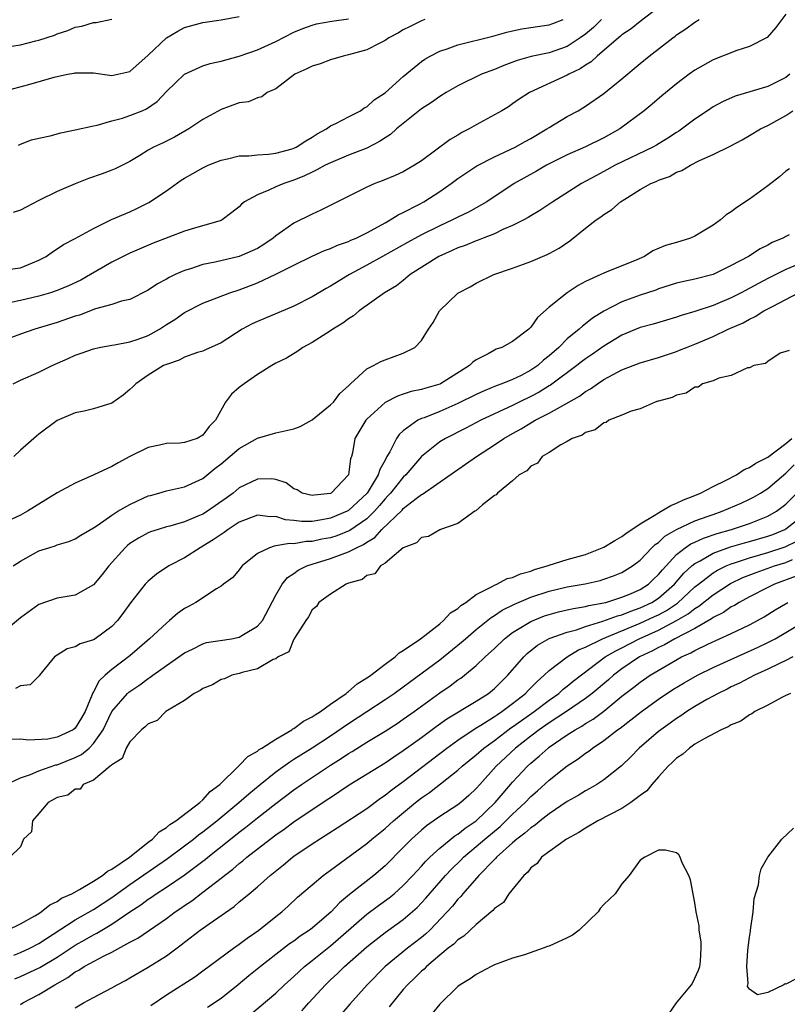
# Model space of a CAD drawing. Units: inches. Extents: x 2610000 to 2613000, y 1527000 to 1530000.
# Drawn here: x 2612267 to 2612351, y 1527911 to 1528019 of the extents above; entities that cross this region are included whole.
import ezdxf

# ---------------------------------------------------------------- set-up
doc = ezdxf.new("R2010")
doc.units = ezdxf.units.IN
doc.header["$MEASUREMENT"] = 0
doc.layers.add('LD26101527_2ft', color=52, linetype='Continuous')

msp = doc.modelspace()

# ---------------------------------------------------------------- linework, layer by layer
at = {"layer": 'LD26101527_2ft'}
for points, elevation in [([(2612337, 1528020.35), (2612335, 1528018.81), (2612334, 1528018), (2612333, 1528017.32), (2612332.83, 1528017.17), (2612332.62, 1528017), (2612330.26, 1528015), (2612329.62, 1528014.38), (2612329, 1528014), (2612328.41, 1528013.59), (2612327.18, 1528013), (2612327, 1528012.89), (2612322.84, 1528011), (2612321.73, 1528010.27), (2612321, 1528009.74), (2612320.56, 1528009.44), (2612319.83, 1528009), (2612319, 1528008.53), (2612317, 1528007.45), (2612316.23, 1528007), (2612315.41, 1528006.59), (2612315, 1528006.33), (2612314.15, 1528005.85), (2612311, 1528003.51), (2612310.23, 1528003), (2612309, 1528002.29), (2612308.11, 1528001.89), (2612306.69, 1528001.31), (2612305.87, 1528001), (2612305, 1528000.61), (2612299.94, 1527998.06), (2612299, 1527997.64), (2612297, 1527996.65), (2612295.76, 1527995.76), (2612295, 1527995.24), (2612294.73, 1527995), (2612293.71, 1527994.3), (2612293, 1527993.88), (2612292.41, 1527993.59), (2612291, 1527992.98), (2612288.36, 1527992.36), (2612287, 1527992.1), (2612285.64, 1527991.64), (2612285, 1527991.45), (2612283.97, 1527991), (2612283.32, 1527990.68), (2612283, 1527990.48), (2612282.02, 1527989.98), (2612281, 1527989.27), (2612279, 1527988.28), (2612278.09, 1527988.09), (2612277, 1527987.72), (2612275.23, 1527987.23), (2612273.45, 1527986.55), (2612273, 1527986.42), (2612271, 1527985.72), (2612268.55, 1527985), (2612267, 1527984.47), (2612265, 1527983.73)], 7594), ([(2612265, 1528015.95), (2612267, 1528016.23), (2612268.67, 1528016.67), (2612269, 1528016.73), (2612270.71, 1528017.29), (2612271, 1528017.43), (2612272.19, 1528017.81), (2612273, 1528018.16), (2612273.72, 1528018.28), (2612275, 1528018.68), (2612275.3, 1528018.7), (2612277, 1528019.04)], 7606), ([(2612265.16, 1528011.16), (2612267.89, 1528011.89), (2612270.67, 1528012.67), (2612272.14, 1528013), (2612272.87, 1528013.13), (2612273, 1528013.17), (2612274.85, 1528013.15), (2612275, 1528013.16), (2612277, 1528012.88), (2612279, 1528013.32), (2612281, 1528015.1), (2612283, 1528016.99), (2612284.25, 1528017.75), (2612285, 1528018.14), (2612287, 1528018.68), (2612287.27, 1528018.73), (2612289, 1528018.97), (2612291, 1528019.36)], 7604), ([(2612265.55, 1527991.55), (2612267, 1527991.75), (2612268.3, 1527992.3), (2612269, 1527992.57), (2612269.8, 1527993), (2612270.5, 1527993.5), (2612271, 1527993.81), (2612271.71, 1527994.29), (2612273, 1527994.98), (2612275, 1527996.07), (2612276.96, 1527997.04), (2612279, 1527997.9), (2612279.76, 1527998.24), (2612281.09, 1527998.91), (2612283, 1528000.21), (2612284.63, 1528001.37), (2612285, 1528001.6), (2612285.9, 1528002.1), (2612287, 1528002.73), (2612287.59, 1528003), (2612289, 1528003.58), (2612289.72, 1528003.72), (2612291, 1528004.03), (2612292.05, 1528004.05), (2612293, 1528004.16), (2612294.21, 1528004.21), (2612295, 1528004.32), (2612296.82, 1528004.82), (2612297, 1528004.87), (2612297.25, 1528005), (2612298.3, 1528005.7), (2612299, 1528006.1), (2612299.55, 1528006.45), (2612300.56, 1528007), (2612301, 1528007.34), (2612301.61, 1528007.61), (2612303, 1528008.32), (2612304.3, 1528009), (2612304.7, 1528009.3), (2612305, 1528009.43), (2612305.82, 1528010.18), (2612307, 1528010.97), (2612309, 1528012.76), (2612311, 1528014.41), (2612311.35, 1528014.65), (2612311.95, 1528015), (2612313, 1528015.54), (2612313.8, 1528015.8), (2612315, 1528016.25), (2612318.81, 1528017.19), (2612320.38, 1528017.62), (2612321, 1528017.77), (2612322.02, 1528017.98), (2612323, 1528018.12), (2612323.74, 1528018.26), (2612325, 1528018.43), (2612325.41, 1528018.59), (2612326.55, 1528019)], 7598), ([(2612330.74, 1528019), (2612329.86, 1528018.14), (2612329, 1528017.42), (2612328.42, 1528017), (2612327, 1528016.05), (2612325, 1528015.36), (2612323.04, 1528014.96), (2612321.49, 1528014.51), (2612320.02, 1528013.98), (2612319, 1528013.54), (2612317.57, 1528013), (2612315, 1528011.74), (2612313.7, 1528011), (2612313, 1528010.57), (2612312.09, 1528009.91), (2612311, 1528009.22), (2612309, 1528007.61), (2612308.27, 1528007), (2612307.6, 1528006.4), (2612307, 1528006.03), (2612306.4, 1528005.6), (2612305, 1528004.9), (2612303, 1528004.11), (2612301, 1528003.29), (2612300.42, 1528003), (2612299.51, 1528002.49), (2612299, 1528002.26), (2612298.17, 1528001.83), (2612297, 1528001.37), (2612295.89, 1528001), (2612295, 1528000.62), (2612294.26, 1528000.26), (2612293, 1527999.77), (2612291.59, 1527999), (2612291.26, 1527998.74), (2612291, 1527998.45), (2612290.2, 1527997.8), (2612289.11, 1527997), (2612289, 1527996.95), (2612286.09, 1527996.09), (2612285, 1527995.75), (2612281.56, 1527994.44), (2612279, 1527993.36), (2612277, 1527992.37), (2612274.68, 1527991), (2612273.6, 1527990.4), (2612272.24, 1527989.76), (2612271, 1527989.25), (2612270.27, 1527989), (2612269, 1527988.62), (2612267, 1527988.15), (2612265.94, 1527987.94)], 7596), ([(2612266.18, 1527979), (2612267, 1527979.4), (2612269, 1527980.29), (2612270.45, 1527981), (2612272.21, 1527981.79), (2612273, 1527982.16), (2612273.65, 1527982.35), (2612275, 1527982.86), (2612275.62, 1527983), (2612277, 1527983.25), (2612277.29, 1527983.29), (2612279, 1527983.61), (2612279.91, 1527983.91), (2612281, 1527984.3), (2612282.26, 1527985), (2612283, 1527985.5), (2612283.92, 1527986.08), (2612285, 1527986.85), (2612287, 1527987.87), (2612289.98, 1527989), (2612291, 1527989.33), (2612293, 1527990.1), (2612295, 1527991.03), (2612297, 1527992.05), (2612299, 1527993.03), (2612300.37, 1527993.63), (2612301, 1527993.86), (2612301.77, 1527994.23), (2612303, 1527994.64), (2612303.23, 1527994.77), (2612303.81, 1527995), (2612305, 1527995.59), (2612306.28, 1527996.28), (2612307, 1527996.7), (2612307.56, 1527997), (2612308.43, 1527997.57), (2612309, 1527997.82), (2612310.69, 1527998.69), (2612311.25, 1527999), (2612313, 1528000.14), (2612314.24, 1528001), (2612315, 1528001.56), (2612315.85, 1528002.15), (2612317.06, 1528002.94), (2612319, 1528003.94), (2612320.72, 1528004.72), (2612321.28, 1528005), (2612322.37, 1528005.63), (2612323, 1528005.96), (2612324.77, 1528007), (2612325, 1528007.16), (2612327, 1528008.36), (2612328.18, 1528009), (2612328.7, 1528009.3), (2612329, 1528009.49), (2612331, 1528010.87), (2612333, 1528012.49), (2612335, 1528014.2), (2612335.97, 1528015), (2612338.57, 1528017), (2612338.82, 1528017.18), (2612339, 1528017.33), (2612340.01, 1528017.99), (2612341, 1528018.72), (2612341.46, 1528019)], 7592), ([(2612311.38, 1528019), (2612311, 1528018.86), (2612309.74, 1528018.26), (2612309, 1528017.87), (2612308.46, 1528017.54), (2612307.43, 1528017), (2612307, 1528016.71), (2612306.42, 1528016.42), (2612305, 1528015.68), (2612303, 1528015.13), (2612302.41, 1528015), (2612301, 1528014.6), (2612299.86, 1528014.14), (2612299, 1528013.88), (2612298.42, 1528013.58), (2612297.11, 1528013), (2612295, 1528011.41), (2612294.07, 1528011), (2612293.49, 1528010.51), (2612293, 1528010.42), (2612292.02, 1528009.98), (2612291, 1528009.85), (2612289, 1528009.14), (2612287, 1528008.04), (2612285.47, 1528007), (2612283.9, 1528006.1), (2612282.57, 1528005.43), (2612281.58, 1528005), (2612281, 1528004.66), (2612280.07, 1528004.07), (2612279, 1528003.42), (2612278.17, 1528003), (2612277.38, 1528002.62), (2612277, 1528002.46), (2612275.95, 1528002.05), (2612274.46, 1528001.54), (2612273, 1528000.97), (2612271, 1528000.11), (2612269, 1527999.12), (2612267.61, 1527998.39), (2612267, 1527998.09), (2612266.2, 1527997.8)], 7600), ([(2612351, 1528019.59), (2612349.88, 1528018.12), (2612348.95, 1528017.05), (2612347, 1528016.04), (2612345.62, 1528015.62), (2612343, 1528014.59), (2612341, 1528013.45), (2612340.37, 1528013), (2612339, 1528011.96), (2612337.37, 1528010.63), (2612336.3, 1528009.7), (2612335.44, 1528009), (2612332.77, 1528007), (2612331, 1528006.02), (2612329, 1528005.02), (2612327, 1528004.15), (2612325, 1528003.16), (2612324.7, 1528003), (2612323.63, 1528002.37), (2612321.17, 1528001), (2612318.17, 1527999), (2612317, 1527998.34), (2612316.14, 1527997.86), (2612315, 1527997.32), (2612314.41, 1527997), (2612313, 1527996.35), (2612311, 1527995.35), (2612309.46, 1527994.54), (2612306.71, 1527993), (2612305, 1527992.03), (2612303.09, 1527991), (2612301, 1527989.71), (2612300.53, 1527989.47), (2612299, 1527988.56), (2612297, 1527987.54), (2612293, 1527985.85), (2612292.42, 1527985.58), (2612291.32, 1527985), (2612289, 1527983.52), (2612287.28, 1527982.72), (2612287, 1527982.6), (2612286.43, 1527982.43), (2612285, 1527981.92), (2612284.4, 1527981.6), (2612283, 1527981.14), (2612282.7, 1527981), (2612281, 1527979.95), (2612279.64, 1527979), (2612279.33, 1527978.67), (2612279, 1527978.36), (2612278.24, 1527977.76), (2612277, 1527976.88), (2612275, 1527976.24), (2612273.99, 1527975.99), (2612273, 1527975.8), (2612271.01, 1527974.99), (2612269, 1527973.46), (2612268.76, 1527973.24), (2612268.44, 1527973), (2612267, 1527971.71), (2612266.24, 1527971)], 7590), ([(2612266.78, 1528005.22), (2612267, 1528005.32), (2612268.2, 1528005.8), (2612269, 1528005.98), (2612270.25, 1528006.25), (2612271.42, 1528006.58), (2612273, 1528006.88), (2612275, 1528007.35), (2612275.41, 1528007.41), (2612277, 1528007.89), (2612278.19, 1528008.19), (2612279, 1528008.46), (2612280.34, 1528009), (2612280.8, 1528009.2), (2612281.99, 1528010.01), (2612283, 1528011.09), (2612284.99, 1528013.01), (2612287, 1528013.91), (2612287.82, 1528014.18), (2612289, 1528014.45), (2612291, 1528014.99), (2612293, 1528015.69), (2612295, 1528016.61), (2612297, 1528017.61), (2612297.98, 1528018.02), (2612299, 1528018.4), (2612299.47, 1528018.53), (2612301.16, 1528018.84), (2612303, 1528019.1)], 7602), ([(2612351.41, 1528013), (2612351, 1528012.66), (2612349, 1528011.66), (2612345.42, 1528010.58), (2612344.03, 1528009.97), (2612343, 1528009.41), (2612342.75, 1528009.25), (2612342.4, 1528009), (2612341, 1528008.08), (2612339.24, 1528006.76), (2612339, 1528006.62), (2612338.03, 1528005.97), (2612336.78, 1528005.22), (2612336.4, 1528005), (2612332.26, 1528003), (2612331, 1528002.31), (2612330.14, 1528001.86), (2612328.57, 1528001), (2612325.4, 1527999), (2612323.97, 1527998.03), (2612323, 1527997.47), (2612322.72, 1527997.28), (2612322.21, 1527997), (2612321, 1527996.38), (2612319.94, 1527995.94), (2612319, 1527995.48), (2612317.75, 1527995), (2612317.22, 1527994.78), (2612317, 1527994.71), (2612315.8, 1527994.2), (2612315, 1527993.92), (2612314.37, 1527993.63), (2612312.91, 1527993), (2612309.77, 1527991), (2612309, 1527990.36), (2612308.24, 1527989.76), (2612306.95, 1527989), (2612304.16, 1527987), (2612303.54, 1527986.46), (2612303, 1527986.14), (2612302.35, 1527985.65), (2612301.27, 1527985), (2612301, 1527984.81), (2612299, 1527983.53), (2612297.98, 1527983), (2612297.42, 1527982.58), (2612296.18, 1527981.82), (2612295, 1527981.26), (2612294.56, 1527981), (2612293, 1527980.03), (2612291.52, 1527979), (2612291, 1527978.6), (2612290.15, 1527977.85), (2612289.49, 1527977), (2612288.39, 1527975), (2612287.68, 1527974.32), (2612287, 1527973.35), (2612286.37, 1527973), (2612285, 1527972.54), (2612284.47, 1527972.47), (2612283, 1527972.43), (2612282.26, 1527972.26), (2612281, 1527972.02), (2612279, 1527971), (2612277.69, 1527970.31), (2612277, 1527969.91), (2612275.05, 1527969), (2612273, 1527968.09), (2612271, 1527967.02), (2612268.52, 1527965.48), (2612267.76, 1527965), (2612267, 1527964.57), (2612265, 1527963.67)], 7588), ([(2612266.17, 1527959), (2612267, 1527959.54), (2612269, 1527960.64), (2612270.09, 1527961), (2612270.79, 1527961.21), (2612271, 1527961.32), (2612272.31, 1527961.69), (2612273, 1527961.97), (2612273.61, 1527962.39), (2612275, 1527963.18), (2612275.51, 1527963.51), (2612277, 1527964.58), (2612277.67, 1527965), (2612279, 1527965.76), (2612279.84, 1527966.16), (2612281, 1527966.68), (2612281.25, 1527966.75), (2612282.18, 1527967), (2612283, 1527967.26), (2612285, 1527967.67), (2612287, 1527968.6), (2612288.31, 1527969.69), (2612289, 1527970.21), (2612291, 1527971.88), (2612293, 1527973.03), (2612295, 1527973.62), (2612297, 1527974.07), (2612297.69, 1527974.31), (2612299, 1527975.05), (2612301, 1527976.68), (2612301.33, 1527977), (2612302.05, 1527977.95), (2612303, 1527978.79), (2612303.1, 1527978.9), (2612303.22, 1527979), (2612305, 1527980.64), (2612305.74, 1527981), (2612306.54, 1527981.46), (2612307, 1527981.65), (2612309, 1527982.37), (2612310.27, 1527983), (2612311, 1527983.75), (2612311.78, 1527985), (2612312.26, 1527985.74), (2612312.96, 1527987), (2612315, 1527988.95), (2612315.07, 1527989), (2612316.35, 1527989.65), (2612317, 1527990.04), (2612318.94, 1527991), (2612321, 1527991.71), (2612323, 1527992.45), (2612324.27, 1527993), (2612324.8, 1527993.2), (2612325, 1527993.3), (2612326.09, 1527993.91), (2612327.29, 1527994.71), (2612329, 1527996.1), (2612330.18, 1527997), (2612330.67, 1527997.33), (2612331, 1527997.6), (2612331.87, 1527998.13), (2612332.83, 1527999), (2612333.3, 1527999.3), (2612335, 1528000.34), (2612336.16, 1528001), (2612336.76, 1528001.24), (2612337, 1528001.37), (2612338.22, 1528001.78), (2612339, 1528002.23), (2612339.58, 1528002.42), (2612340.51, 1528003), (2612341.52, 1528003.52), (2612343, 1528004.2), (2612344.88, 1528005.12), (2612346.19, 1528005.81), (2612347, 1528006.26), (2612348.21, 1528007), (2612349, 1528007.38), (2612351, 1528008.46), (2612351.76, 1528009)], 7586), ([(2612351.38, 1528002.62), (2612351, 1528002.37), (2612350.28, 1528001.72), (2612349, 1528000.76), (2612347, 1527999.29), (2612345.62, 1527998.38), (2612345, 1527997.88), (2612344.45, 1527997.55), (2612343.83, 1527997), (2612343, 1527996.43), (2612341, 1527995.22), (2612340.51, 1527995), (2612339, 1527994.54), (2612337.79, 1527994.21), (2612336.39, 1527993.61), (2612335.48, 1527993), (2612334.63, 1527992.63), (2612331.25, 1527991.25), (2612331, 1527991.16), (2612330.68, 1527991), (2612329, 1527990.23), (2612328.19, 1527989.81), (2612326.98, 1527989), (2612325, 1527987.41), (2612323.73, 1527986.27), (2612323, 1527985.22), (2612322.88, 1527985.12), (2612322.76, 1527985), (2612321, 1527983.64), (2612319.8, 1527983), (2612319.2, 1527982.8), (2612319, 1527982.7), (2612318.3, 1527982.3), (2612317, 1527981.65), (2612316.62, 1527981.38), (2612316.26, 1527981), (2612313.08, 1527979), (2612313, 1527978.96), (2612311.47, 1527978.53), (2612311, 1527978.37), (2612309.86, 1527978.14), (2612309, 1527977.85), (2612308.35, 1527977.65), (2612307, 1527976.94), (2612305, 1527975.12), (2612304.89, 1527975), (2612303.67, 1527973), (2612303.41, 1527971.41), (2612303.31, 1527971), (2612303.22, 1527970.78), (2612303, 1527969), (2612301.09, 1527967), (2612301, 1527966.95), (2612299.23, 1527966.77), (2612299, 1527966.72), (2612297.9, 1527967), (2612297.34, 1527967.34), (2612297, 1527967.47), (2612296.13, 1527968.13), (2612295, 1527968.51), (2612294.58, 1527968.58), (2612293, 1527968.52), (2612291, 1527967.58), (2612290.33, 1527967), (2612289.57, 1527966.43), (2612287.5, 1527965), (2612287, 1527964.69), (2612286.45, 1527964.45), (2612285, 1527963.85), (2612283.36, 1527963.36), (2612283, 1527963.28), (2612282.09, 1527963), (2612281.27, 1527962.73), (2612281, 1527962.62), (2612279.94, 1527962.06), (2612279, 1527961.46), (2612278.74, 1527961.26), (2612278.46, 1527961), (2612276.69, 1527959), (2612275.96, 1527958.04), (2612275, 1527956.93), (2612273, 1527955.8), (2612271, 1527955.46), (2612269, 1527954.78), (2612267, 1527953.31), (2612265, 1527951.66)], 7584), ([(2612351.35, 1527995.35), (2612351, 1527995.2), (2612350.67, 1527995), (2612349.49, 1527994.51), (2612349, 1527994.22), (2612348.16, 1527993.84), (2612346.88, 1527993), (2612345, 1527991.99), (2612343, 1527991.02), (2612341, 1527990.49), (2612339.77, 1527990.23), (2612339, 1527990.04), (2612337, 1527989.42), (2612336.7, 1527989.3), (2612335, 1527988.72), (2612333, 1527988), (2612331.01, 1527986.99), (2612329.78, 1527986.22), (2612329, 1527985.58), (2612328.65, 1527985.35), (2612328.3, 1527985), (2612327, 1527983.93), (2612326.07, 1527983), (2612325, 1527982.06), (2612324.4, 1527981.6), (2612323.75, 1527981), (2612323, 1527980.49), (2612321.93, 1527979.93), (2612321, 1527979.47), (2612319.83, 1527979), (2612319.21, 1527978.79), (2612317.79, 1527978.21), (2612317, 1527977.84), (2612315, 1527976.83), (2612313, 1527975.96), (2612311.28, 1527975.28), (2612311, 1527975.18), (2612310.61, 1527975), (2612309, 1527973.84), (2612308.55, 1527973.45), (2612308.24, 1527973), (2612307.53, 1527971.53), (2612307.21, 1527971), (2612307.12, 1527970.88), (2612307, 1527970.62), (2612306.41, 1527969.59), (2612306.26, 1527969), (2612305.02, 1527967), (2612303, 1527965.09), (2612302.83, 1527965), (2612301, 1527964.23), (2612300.05, 1527964.05), (2612299, 1527963.89), (2612297.88, 1527963.88), (2612297, 1527963.99), (2612296.08, 1527964.08), (2612295, 1527964.42), (2612294.39, 1527964.39), (2612293, 1527964.56), (2612291, 1527963.79), (2612289.77, 1527963), (2612289.34, 1527962.66), (2612289, 1527962.46), (2612288.15, 1527961.85), (2612287, 1527961.16), (2612286.69, 1527961), (2612285, 1527959.9), (2612283.27, 1527959), (2612281.9, 1527958.1), (2612281, 1527957.34), (2612280.68, 1527957), (2612279.06, 1527954.94), (2612278.23, 1527953.77), (2612277.64, 1527953), (2612277, 1527952.33), (2612275.18, 1527951), (2612275, 1527950.89), (2612273.55, 1527950.45), (2612273, 1527950.11), (2612272.12, 1527949.88), (2612271, 1527949.21), (2612270.71, 1527949), (2612269.42, 1527947.42), (2612269.09, 1527947), (2612269.06, 1527946.94), (2612269, 1527946.9), (2612268.05, 1527945.95), (2612267, 1527945.84), (2612266.45, 1527945.55)], 7582), ([(2612353, 1527992.39), (2612351, 1527991.54), (2612349, 1527990.56), (2612347.97, 1527990.03), (2612346.07, 1527989), (2612345, 1527988.45), (2612343, 1527987.6), (2612341, 1527986.93), (2612339.51, 1527986.5), (2612339, 1527986.31), (2612336.43, 1527985.57), (2612335, 1527985.18), (2612333, 1527984.35), (2612331, 1527983.14), (2612329.75, 1527982.25), (2612329, 1527981.75), (2612328.57, 1527981.43), (2612328.05, 1527981), (2612325.15, 1527978.85), (2612325, 1527978.77), (2612323.91, 1527978.09), (2612323, 1527977.62), (2612321.73, 1527977), (2612321, 1527976.63), (2612317.51, 1527975), (2612315.88, 1527974.12), (2612313.63, 1527973), (2612313, 1527972.62), (2612311, 1527971.03), (2612309.26, 1527969), (2612309, 1527968.76), (2612307.6, 1527967), (2612307.32, 1527966.68), (2612307, 1527966.36), (2612306.38, 1527965.62), (2612305.84, 1527965), (2612305, 1527964.18), (2612303.12, 1527962.88), (2612301.69, 1527962.31), (2612301, 1527962.1), (2612300.07, 1527961.93), (2612299, 1527961.68), (2612298.33, 1527961.67), (2612297, 1527961.43), (2612296.52, 1527961.48), (2612295, 1527961.19), (2612294.82, 1527961.18), (2612294.32, 1527961), (2612293, 1527960.35), (2612291.32, 1527959), (2612291.17, 1527958.83), (2612291, 1527958.58), (2612290.28, 1527957.72), (2612289.28, 1527957), (2612289, 1527956.76), (2612288.5, 1527956.5), (2612286.22, 1527955), (2612285.44, 1527954.56), (2612285, 1527954.33), (2612284.23, 1527953.77), (2612283.35, 1527953), (2612283, 1527952.73), (2612281.16, 1527951), (2612279, 1527949.14), (2612277, 1527947.61), (2612276.28, 1527947), (2612275.61, 1527946.39), (2612275, 1527945.17), (2612274.93, 1527945.07), (2612274.87, 1527944.87), (2612274.08, 1527943), (2612273.7, 1527942.3), (2612273, 1527941.17), (2612272.77, 1527941), (2612271, 1527940.18), (2612269.98, 1527939.98), (2612267.87, 1527939.87), (2612267, 1527939.98), (2612265.95, 1527939.95)], 7580), ([(2612265.4, 1527935), (2612267, 1527935.73), (2612268.08, 1527936.08), (2612269, 1527936.5), (2612270.86, 1527937.14), (2612271, 1527937.16), (2612273, 1527937.96), (2612273.7, 1527938.3), (2612274.52, 1527939), (2612275, 1527939.48), (2612276.07, 1527941), (2612277.02, 1527943), (2612278.75, 1527945), (2612278.87, 1527945.13), (2612279, 1527945.22), (2612280.07, 1527945.93), (2612281, 1527946.64), (2612281.23, 1527946.77), (2612281.52, 1527947), (2612283, 1527948.07), (2612285, 1527949.46), (2612285.87, 1527949.87), (2612287, 1527950.45), (2612287.42, 1527950.58), (2612290.14, 1527951), (2612291, 1527951.16), (2612291.46, 1527951.46), (2612293, 1527952.39), (2612293.53, 1527953), (2612295, 1527955.79), (2612295.71, 1527957), (2612296.28, 1527957.72), (2612297, 1527958.18), (2612297.47, 1527958.53), (2612298.43, 1527959), (2612299, 1527959.19), (2612301, 1527959.81), (2612302.3, 1527960.3), (2612303, 1527960.53), (2612303.85, 1527961), (2612304.64, 1527961.36), (2612305, 1527961.61), (2612305.88, 1527962.12), (2612306.66, 1527963), (2612308.86, 1527965.14), (2612309, 1527965.31), (2612310.42, 1527966.42), (2612311, 1527966.85), (2612311.11, 1527966.89), (2612315.84, 1527970.16), (2612317.02, 1527971), (2612319, 1527972.29), (2612320.03, 1527973), (2612321, 1527973.56), (2612321.94, 1527974.06), (2612323, 1527974.73), (2612323.18, 1527974.82), (2612323.46, 1527975), (2612325, 1527975.79), (2612328.35, 1527977.65), (2612329, 1527978.16), (2612329.55, 1527978.45), (2612330.3, 1527979), (2612331, 1527979.46), (2612332.03, 1527980.03), (2612333, 1527980.53), (2612335, 1527981.32), (2612337, 1527981.91), (2612339, 1527982.56), (2612339.32, 1527982.68), (2612340.07, 1527983), (2612341, 1527983.36), (2612343, 1527984.21), (2612344.65, 1527985), (2612346.29, 1527985.71), (2612347, 1527986.12), (2612347.61, 1527986.39), (2612348.55, 1527987), (2612349.51, 1527987.51), (2612352.39, 1527989)], 7578), ([(2612351.33, 1527982.67), (2612351, 1527982.55), (2612350.36, 1527982.36), (2612349, 1527981.45), (2612348.76, 1527981.24), (2612347.47, 1527981), (2612347, 1527980.77), (2612346.76, 1527980.76), (2612345, 1527979.93), (2612343.64, 1527979.64), (2612343, 1527979.34), (2612341.82, 1527979), (2612341.35, 1527978.65), (2612341, 1527978.63), (2612340.04, 1527977.96), (2612339, 1527977.77), (2612338.51, 1527977.49), (2612337, 1527977.11), (2612336.92, 1527977.08), (2612336.64, 1527977), (2612335, 1527976.26), (2612333.99, 1527975.99), (2612333, 1527975.55), (2612331.57, 1527975), (2612331.26, 1527974.74), (2612331, 1527974.7), (2612330.07, 1527973.93), (2612329, 1527973.65), (2612328.63, 1527973.37), (2612327.53, 1527973), (2612327, 1527972.66), (2612326.3, 1527972.3), (2612325, 1527971.46), (2612324.24, 1527971), (2612323.72, 1527970.28), (2612323, 1527969.96), (2612322.55, 1527969.45), (2612321.71, 1527969), (2612321, 1527968.34), (2612319.32, 1527967), (2612319.21, 1527966.79), (2612319, 1527966.72), (2612317.71, 1527965.71), (2612316.95, 1527965.05), (2612316.86, 1527965), (2612315, 1527963.67), (2612313.1, 1527963), (2612313.04, 1527962.96), (2612313, 1527962.95), (2612311.76, 1527962.24), (2612311, 1527962.11), (2612310.45, 1527961.55), (2612308.98, 1527960.98), (2612307, 1527959.3), (2612306.5, 1527959), (2612305.87, 1527958.13), (2612305, 1527957.93), (2612304.48, 1527957.52), (2612303, 1527957.11), (2612302.72, 1527957), (2612301, 1527955.91), (2612299.74, 1527955), (2612299.47, 1527954.53), (2612299, 1527954.17), (2612298.6, 1527953.4), (2612298.3, 1527953), (2612297.07, 1527951.07), (2612297.04, 1527950.96), (2612297, 1527950.94), (2612296.43, 1527949.57), (2612295.26, 1527949), (2612295, 1527948.79), (2612294.71, 1527948.71), (2612293, 1527947.68), (2612291.3, 1527947.3), (2612291, 1527947.19), (2612290.18, 1527947), (2612289.39, 1527946.61), (2612289, 1527946.53), (2612288.07, 1527945.93), (2612287, 1527945.54), (2612286.7, 1527945.3), (2612286.06, 1527945), (2612285, 1527944.23), (2612283.11, 1527943.11), (2612282.95, 1527943), (2612281.97, 1527942.03), (2612281, 1527941.65), (2612280.68, 1527941.32), (2612280.25, 1527941), (2612279, 1527939.69), (2612278.58, 1527939), (2612278.15, 1527937.85), (2612277, 1527937.17), (2612276.93, 1527937.07), (2612276.82, 1527937), (2612275, 1527935.47), (2612273.86, 1527935), (2612273.53, 1527934.47), (2612273, 1527934.47), (2612272.18, 1527933.82), (2612271, 1527933.55), (2612270.03, 1527933), (2612269, 1527931.79), (2612268.3, 1527931), (2612268.21, 1527929.79), (2612267.33, 1527929), (2612267, 1527928.15), (2612265.81, 1527927)], 7576), ([(2612265.56, 1527919), (2612267, 1527919.69), (2612268.58, 1527920.58), (2612269, 1527920.84), (2612269.25, 1527921), (2612270.21, 1527921.79), (2612271, 1527922.14), (2612271.5, 1527922.5), (2612272.62, 1527923), (2612273.45, 1527923.45), (2612275, 1527924.36), (2612276, 1527925), (2612276.53, 1527925.47), (2612277, 1527925.68), (2612278.94, 1527927), (2612281, 1527928.66), (2612281.46, 1527929), (2612282.2, 1527929.8), (2612283, 1527930.27), (2612283.39, 1527930.61), (2612284.03, 1527931), (2612286.67, 1527933), (2612287, 1527933.3), (2612287.79, 1527934.21), (2612288.85, 1527935), (2612290.93, 1527937), (2612290.96, 1527937.04), (2612291, 1527937.07), (2612291.93, 1527938.07), (2612293, 1527938.67), (2612293.18, 1527938.82), (2612293.48, 1527939), (2612295, 1527939.99), (2612296.77, 1527941), (2612296.89, 1527941.11), (2612297, 1527941.14), (2612298.05, 1527941.95), (2612299, 1527942.42), (2612299.34, 1527942.66), (2612299.9, 1527943), (2612301, 1527943.8), (2612302.73, 1527945), (2612302.86, 1527945.14), (2612303, 1527945.22), (2612303.94, 1527946.06), (2612305, 1527946.69), (2612305.18, 1527946.82), (2612305.45, 1527947), (2612307, 1527948.21), (2612308.1, 1527949), (2612308.54, 1527949.46), (2612309, 1527949.7), (2612310.88, 1527951), (2612311.35, 1527951.35), (2612313, 1527952.65), (2612313.42, 1527953), (2612314.17, 1527953.83), (2612315, 1527954.34), (2612315.33, 1527954.67), (2612315.85, 1527955), (2612317, 1527955.85), (2612318.74, 1527956.74), (2612319, 1527956.9), (2612319.25, 1527957), (2612320.39, 1527957.61), (2612321, 1527957.74), (2612321.87, 1527958.13), (2612323, 1527958.43), (2612323.41, 1527958.59), (2612324.8, 1527959), (2612325, 1527959.08), (2612327, 1527959.7), (2612329, 1527960.27), (2612331, 1527961.07), (2612332.2, 1527961.8), (2612333, 1527962.23), (2612333.44, 1527962.56), (2612335, 1527963.62), (2612336.53, 1527964.54), (2612337, 1527964.84), (2612337.31, 1527965), (2612338.35, 1527965.65), (2612339, 1527965.9), (2612339.74, 1527966.26), (2612341, 1527966.75), (2612341.61, 1527967), (2612343, 1527967.74), (2612344.43, 1527968.43), (2612345.55, 1527969), (2612346.42, 1527969.58), (2612347, 1527969.8), (2612347.7, 1527970.3), (2612349, 1527970.96), (2612351, 1527972.44), (2612351.63, 1527973)], 7574), ([(2612266.26, 1527916.26), (2612267, 1527916.55), (2612268, 1527917), (2612269, 1527917.52), (2612273, 1527920.14), (2612275, 1527921.26), (2612277, 1527922.57), (2612279, 1527924.01), (2612283.12, 1527926.88), (2612285, 1527928.26), (2612285.97, 1527929), (2612286.54, 1527929.46), (2612287, 1527929.79), (2612288.53, 1527931), (2612290.96, 1527933), (2612292.03, 1527933.97), (2612293.28, 1527935), (2612295, 1527936.37), (2612296.53, 1527937.47), (2612297, 1527937.76), (2612297.75, 1527938.25), (2612299, 1527939.03), (2612301, 1527940.34), (2612303, 1527941.69), (2612307, 1527944.32), (2612307.99, 1527945), (2612309, 1527945.73), (2612313, 1527948.68), (2612315.39, 1527950.61), (2612315.82, 1527951), (2612317, 1527952.01), (2612318.65, 1527953.35), (2612319, 1527953.55), (2612319.86, 1527954.14), (2612321.19, 1527954.81), (2612323, 1527955.57), (2612325, 1527956.23), (2612327, 1527956.7), (2612328.96, 1527957.04), (2612330.59, 1527957.41), (2612331, 1527957.54), (2612332.08, 1527957.92), (2612333, 1527958.29), (2612334.17, 1527959), (2612335, 1527959.63), (2612336.29, 1527961), (2612336.65, 1527961.35), (2612337, 1527961.59), (2612337.72, 1527962.28), (2612339, 1527963.01), (2612341, 1527963.94), (2612342.46, 1527964.46), (2612343, 1527964.66), (2612344, 1527965), (2612346.09, 1527965.91), (2612347, 1527966.32), (2612347.45, 1527966.55), (2612348.22, 1527967), (2612349, 1527967.49), (2612351, 1527969.17), (2612351.91, 1527970.09)], 7572), ([(2612266.35, 1527913.65), (2612267, 1527913.91), (2612269.11, 1527914.89), (2612271, 1527916.02), (2612273, 1527917.35), (2612274.06, 1527917.94), (2612275, 1527918.48), (2612275.35, 1527918.65), (2612277, 1527919.64), (2612279, 1527921.02), (2612280.21, 1527921.79), (2612281, 1527922.39), (2612281.37, 1527922.63), (2612281.88, 1527923), (2612283, 1527923.73), (2612284.95, 1527925.05), (2612287, 1527926.56), (2612287.25, 1527926.75), (2612287.54, 1527927), (2612290.02, 1527929), (2612291, 1527929.77), (2612291.71, 1527930.29), (2612293, 1527931.34), (2612295, 1527932.92), (2612297, 1527934.42), (2612297.82, 1527935), (2612301, 1527937.12), (2612302.17, 1527937.83), (2612303, 1527938.39), (2612303.39, 1527938.61), (2612305, 1527939.63), (2612307, 1527940.85), (2612308.31, 1527941.69), (2612309, 1527942.16), (2612310.18, 1527943), (2612313, 1527945.05), (2612314.16, 1527945.84), (2612315, 1527946.48), (2612315.32, 1527946.68), (2612315.73, 1527947), (2612317, 1527948.05), (2612317.98, 1527949), (2612319, 1527949.94), (2612320.11, 1527951), (2612321, 1527951.67), (2612323, 1527952.91), (2612324.49, 1527953.51), (2612325, 1527953.67), (2612326.04, 1527953.96), (2612327, 1527954.16), (2612327.67, 1527954.33), (2612329, 1527954.54), (2612329.35, 1527954.65), (2612331, 1527954.94), (2612331.23, 1527955), (2612333, 1527955.55), (2612333.94, 1527955.94), (2612335, 1527956.41), (2612335.91, 1527957), (2612336.46, 1527957.54), (2612337, 1527958.04), (2612337.43, 1527958.57), (2612339, 1527960.26), (2612339.95, 1527961), (2612340.56, 1527961.44), (2612341, 1527961.62), (2612341.94, 1527962.06), (2612343.44, 1527962.56), (2612345.02, 1527963), (2612347, 1527963.67), (2612349, 1527964.46), (2612349.97, 1527965), (2612351, 1527965.78), (2612352.2, 1527967)], 7570), ([(2612267, 1527910.84), (2612267.26, 1527911), (2612269, 1527911.93), (2612270.75, 1527913), (2612272.2, 1527913.8), (2612273, 1527914.41), (2612273.4, 1527914.6), (2612273.99, 1527915), (2612276.17, 1527916.17), (2612277, 1527916.56), (2612279, 1527917.67), (2612279.87, 1527918.13), (2612283, 1527920.27), (2612283.97, 1527921), (2612284.59, 1527921.41), (2612285, 1527921.71), (2612285.78, 1527922.22), (2612287, 1527923.15), (2612289, 1527924.7), (2612289.36, 1527925), (2612290.3, 1527925.7), (2612291, 1527926.33), (2612291.38, 1527926.62), (2612291.83, 1527927), (2612294.4, 1527929), (2612295, 1527929.46), (2612295.92, 1527930.08), (2612297, 1527930.88), (2612300.66, 1527933.34), (2612301, 1527933.58), (2612303.05, 1527934.95), (2612307, 1527937.38), (2612307.96, 1527938.04), (2612309, 1527938.71), (2612311, 1527940.16), (2612312.62, 1527941.38), (2612313.79, 1527942.21), (2612317, 1527944.15), (2612318.35, 1527945), (2612319, 1527945.53), (2612319.73, 1527946.27), (2612320.48, 1527947), (2612322.21, 1527949), (2612322.61, 1527949.39), (2612323.72, 1527950.28), (2612325, 1527951.03), (2612327, 1527951.74), (2612327.99, 1527951.99), (2612329, 1527952.34), (2612330.91, 1527952.92), (2612332.5, 1527953.5), (2612333, 1527953.62), (2612333.97, 1527954.03), (2612335, 1527954.38), (2612336.28, 1527955), (2612337, 1527955.46), (2612338.78, 1527957), (2612339.79, 1527958.21), (2612340.66, 1527959), (2612341, 1527959.28), (2612341.57, 1527959.57), (2612343, 1527960.39), (2612344.92, 1527961.08), (2612346.46, 1527961.54), (2612347, 1527961.68), (2612349, 1527962.26), (2612349.54, 1527962.46), (2612350.88, 1527963), (2612351, 1527963.06), (2612353, 1527964.63)], 7568), ([(2612273, 1527910.46), (2612273.91, 1527911), (2612275, 1527911.61), (2612277, 1527912.67), (2612277.58, 1527913), (2612278.53, 1527913.47), (2612279, 1527913.74), (2612281, 1527914.93), (2612283, 1527916.19), (2612284.62, 1527917.38), (2612285, 1527917.69), (2612286.72, 1527919), (2612287.7, 1527919.7), (2612290.42, 1527921.58), (2612291, 1527922.1), (2612291.51, 1527922.49), (2612292.09, 1527923), (2612293, 1527923.75), (2612294.39, 1527925), (2612295.84, 1527926.16), (2612296.83, 1527927), (2612297, 1527927.13), (2612299, 1527928.46), (2612301.76, 1527930.24), (2612305, 1527932.37), (2612306.51, 1527933.49), (2612307, 1527933.81), (2612307.65, 1527934.35), (2612309, 1527935.33), (2612313.77, 1527939), (2612315, 1527939.88), (2612316.87, 1527941.13), (2612317.5, 1527941.5), (2612319, 1527942.45), (2612319.32, 1527942.68), (2612319.82, 1527943), (2612321, 1527943.89), (2612322.41, 1527945), (2612322.69, 1527945.31), (2612323, 1527945.61), (2612323.68, 1527946.32), (2612324.47, 1527947), (2612325, 1527947.51), (2612326.97, 1527949), (2612328.23, 1527949.77), (2612329, 1527950.07), (2612330.85, 1527951), (2612335, 1527952.7), (2612336.57, 1527953.43), (2612337, 1527953.64), (2612337.89, 1527954.11), (2612339.08, 1527954.92), (2612341, 1527956.7), (2612341.38, 1527957), (2612343, 1527958.25), (2612343.47, 1527958.53), (2612344.43, 1527959), (2612345, 1527959.24), (2612345.34, 1527959.34), (2612347, 1527959.9), (2612349, 1527960.46), (2612350.9, 1527961.1), (2612352.25, 1527961.75)], 7566), ([(2612281.29, 1527910.71), (2612283, 1527911.88), (2612286.12, 1527913.88), (2612287, 1527914.51), (2612290.37, 1527917), (2612291, 1527917.44), (2612291.87, 1527918.13), (2612293.14, 1527919), (2612295, 1527920.48), (2612295.68, 1527921), (2612296.38, 1527921.62), (2612297.4, 1527922.6), (2612299, 1527923.99), (2612300.21, 1527925), (2612301, 1527925.57), (2612305, 1527928.52), (2612305.55, 1527929), (2612307, 1527930.16), (2612307.92, 1527931), (2612310.34, 1527933), (2612311, 1527933.52), (2612311.88, 1527934.12), (2612315, 1527936.58), (2612315.45, 1527937), (2612317, 1527938.25), (2612317.85, 1527939), (2612319, 1527939.83), (2612320.8, 1527941.2), (2612321, 1527941.33), (2612321.97, 1527942.03), (2612323.36, 1527943), (2612325, 1527944.25), (2612326.06, 1527945), (2612326.55, 1527945.45), (2612327, 1527945.79), (2612327.66, 1527946.34), (2612331.17, 1527949), (2612332.32, 1527949.68), (2612333, 1527950.02), (2612334.89, 1527951), (2612337, 1527951.93), (2612339, 1527952.99), (2612340.27, 1527953.73), (2612341, 1527954.33), (2612341.43, 1527954.57), (2612343, 1527955.84), (2612344.92, 1527957.08), (2612346.28, 1527957.72), (2612347.72, 1527958.28), (2612349.74, 1527959), (2612351, 1527959.39), (2612351.71, 1527959.71)], 7564), ([(2612352.12, 1527957.88), (2612349.73, 1527957), (2612349, 1527956.64), (2612347, 1527955.61), (2612345.87, 1527955), (2612345.34, 1527954.66), (2612345, 1527954.49), (2612344.13, 1527953.87), (2612343, 1527953.32), (2612342.82, 1527953.18), (2612341, 1527952.14), (2612338.8, 1527951), (2612337.67, 1527950.33), (2612337, 1527950.03), (2612336.34, 1527949.66), (2612334.92, 1527949), (2612333, 1527947.7), (2612332.07, 1527947), (2612331.51, 1527946.49), (2612329.74, 1527945), (2612329, 1527944.43), (2612326.91, 1527943), (2612325, 1527941.75), (2612323.91, 1527941), (2612323, 1527940.31), (2612321.32, 1527939), (2612319.21, 1527937), (2612317.4, 1527935), (2612317, 1527934.54), (2612316.21, 1527933.79), (2612315.33, 1527933), (2612315, 1527932.75), (2612313, 1527931.46), (2612311.55, 1527930.45), (2612311, 1527929.99), (2612309.91, 1527929), (2612309, 1527928.06), (2612307, 1527926.05), (2612305.77, 1527925), (2612303.1, 1527922.9), (2612302, 1527922), (2612301.07, 1527921), (2612299, 1527919.22), (2612298.72, 1527919), (2612297.68, 1527918.32), (2612297, 1527917.8), (2612296.51, 1527917.49), (2612295, 1527916.32), (2612293.31, 1527915), (2612292.03, 1527913.97), (2612290.88, 1527913), (2612289, 1527911.5), (2612287.51, 1527910.49)], 7562), ([(2612292.25, 1527909.75), (2612295, 1527912.09), (2612295.96, 1527913), (2612297, 1527913.92), (2612298.16, 1527915), (2612299, 1527915.66), (2612301, 1527917.28), (2612305, 1527920.74), (2612306.29, 1527921.71), (2612307.45, 1527922.55), (2612307.98, 1527923), (2612309, 1527923.91), (2612310.04, 1527925), (2612311, 1527926.04), (2612311.45, 1527926.55), (2612311.9, 1527927), (2612313, 1527928.01), (2612314.65, 1527929.35), (2612315, 1527929.55), (2612315.8, 1527930.2), (2612317, 1527931), (2612319.1, 1527933), (2612319.95, 1527934.05), (2612321, 1527935.25), (2612322.62, 1527937), (2612323, 1527937.35), (2612323.91, 1527938.09), (2612324.89, 1527939), (2612325, 1527939.08), (2612327, 1527940.44), (2612327.86, 1527941), (2612328.6, 1527941.4), (2612329, 1527941.68), (2612329.83, 1527942.17), (2612331, 1527943.06), (2612333, 1527944.68), (2612334.31, 1527945.69), (2612335, 1527946.24), (2612336.1, 1527947), (2612338.3, 1527948.3), (2612339.55, 1527949), (2612340.55, 1527949.45), (2612341, 1527949.71), (2612342.41, 1527950.41), (2612345, 1527951.57), (2612347, 1527952.54), (2612347.86, 1527953), (2612348.59, 1527953.42), (2612349.82, 1527954.18), (2612351.19, 1527955)], 7560), ([(2612297.87, 1527910.13), (2612298.62, 1527911), (2612300.46, 1527913), (2612301, 1527913.52), (2612301.78, 1527914.22), (2612302.55, 1527915), (2612305, 1527917.16), (2612306.03, 1527917.97), (2612307, 1527918.72), (2612309, 1527920.15), (2612310.52, 1527921.48), (2612311.48, 1527922.52), (2612313.64, 1527925), (2612314.3, 1527925.7), (2612315.31, 1527926.69), (2612315.6, 1527927), (2612317, 1527928.17), (2612317.93, 1527929), (2612319.62, 1527930.38), (2612320.27, 1527931), (2612321, 1527931.73), (2612322.37, 1527933), (2612323, 1527933.67), (2612323.71, 1527934.29), (2612325, 1527935.47), (2612327, 1527937.05), (2612328.19, 1527937.81), (2612329, 1527938.43), (2612329.35, 1527938.65), (2612329.78, 1527939), (2612331, 1527939.81), (2612332.52, 1527941), (2612332.81, 1527941.19), (2612335.13, 1527943), (2612337, 1527944.35), (2612338.59, 1527945.41), (2612339.83, 1527946.17), (2612341.3, 1527947), (2612343, 1527947.84), (2612347.94, 1527950.06), (2612349, 1527950.58), (2612349.81, 1527951), (2612351, 1527951.68), (2612353, 1527952.89)], 7558), ([(2612351.74, 1527949), (2612351, 1527948.61), (2612350.3, 1527948.3), (2612349, 1527947.66), (2612347.55, 1527947), (2612345.89, 1527946.11), (2612345, 1527945.71), (2612344.53, 1527945.46), (2612343.56, 1527945), (2612342.32, 1527944.32), (2612341, 1527943.56), (2612340.11, 1527943), (2612339.46, 1527942.54), (2612339, 1527942.25), (2612338.28, 1527941.72), (2612337.25, 1527941), (2612337, 1527940.8), (2612334.89, 1527939), (2612333.98, 1527938.02), (2612332.96, 1527937.04), (2612331, 1527935.49), (2612330.25, 1527935), (2612329.46, 1527934.54), (2612329, 1527934.31), (2612328.2, 1527933.8), (2612327, 1527933.12), (2612325, 1527931.78), (2612324.01, 1527931), (2612323.46, 1527930.54), (2612323, 1527930.25), (2612322.35, 1527929.65), (2612321.47, 1527929), (2612321, 1527928.59), (2612319.23, 1527927), (2612319.13, 1527926.87), (2612319, 1527926.76), (2612317.3, 1527925), (2612315.55, 1527923), (2612315.31, 1527922.69), (2612315, 1527922.38), (2612314.39, 1527921.62), (2612313.83, 1527921), (2612311.9, 1527919), (2612311.44, 1527918.56), (2612311, 1527918.19), (2612309.47, 1527917), (2612307, 1527915), (2612305.05, 1527913), (2612303.13, 1527910.87), (2612301.51, 1527909)], 7556), ([(2612351.51, 1527945), (2612351, 1527944.75), (2612350.54, 1527944.54), (2612349, 1527943.71), (2612347.58, 1527943), (2612347.25, 1527942.75), (2612347, 1527942.65), (2612346.04, 1527941.96), (2612345, 1527941.54), (2612344.67, 1527941.33), (2612343.88, 1527941), (2612342.01, 1527940.01), (2612341, 1527939.41), (2612340.4, 1527939), (2612339.68, 1527938.32), (2612339, 1527937.89), (2612338.56, 1527937.44), (2612338.08, 1527937), (2612337, 1527935.84), (2612336.28, 1527935), (2612335.71, 1527934.29), (2612335, 1527933.79), (2612333.96, 1527933), (2612333, 1527932.37), (2612330.34, 1527931), (2612329, 1527930.2), (2612328.28, 1527929.72), (2612326.9, 1527929), (2612324.18, 1527927), (2612323.7, 1527926.3), (2612323, 1527925.83), (2612322.65, 1527925.35), (2612322.21, 1527925), (2612320.57, 1527923), (2612319.98, 1527922.02), (2612319, 1527921.39), (2612318.84, 1527921.16), (2612317, 1527919.61), (2612315.66, 1527918.34), (2612315, 1527917.94), (2612314.54, 1527917.46), (2612313.93, 1527917), (2612313, 1527916.24), (2612311.54, 1527915), (2612311.28, 1527914.72), (2612311, 1527914.49), (2612310.25, 1527913.75), (2612309.45, 1527913), (2612309, 1527912.48), (2612307.44, 1527910.56)], 7554), ([(2612352.28, 1527913.72), (2612351, 1527913.07), (2612350.91, 1527913.09), (2612350.77, 1527913), (2612349, 1527912.14), (2612347.89, 1527911.89), (2612347, 1527912.53), (2612346.79, 1527912.79), (2612346.82, 1527913), (2612346.86, 1527913.14), (2612346.71, 1527915), (2612346.81, 1527916.81), (2612347, 1527918.21), (2612347.11, 1527918.89), (2612347.11, 1527919), (2612347.4, 1527921), (2612347.52, 1527922.48), (2612347.97, 1527923.97), (2612348.09, 1527925), (2612348.27, 1527925.73), (2612349, 1527927), (2612350.55, 1527929), (2612351.82, 1527930.18)], 7554), ([(2612338.17, 1527909.83), (2612338.99, 1527911), (2612340.64, 1527913), (2612340.77, 1527913.23), (2612341.41, 1527914.59), (2612341.53, 1527915), (2612341.6, 1527915.6), (2612341.69, 1527917), (2612341.7, 1527917.7), (2612341.46, 1527919), (2612341.46, 1527919.46), (2612341.13, 1527921), (2612341, 1527921.99), (2612340.51, 1527924.51), (2612340.33, 1527925), (2612339.62, 1527926.38), (2612339.37, 1527927), (2612339.25, 1527927.25), (2612339, 1527927.47), (2612337.78, 1527927.78), (2612337, 1527927.78), (2612335.5, 1527927), (2612335, 1527926.67), (2612333.79, 1527925), (2612333, 1527924.09), (2612332.24, 1527923), (2612331, 1527921.81), (2612330.61, 1527921.39), (2612330.39, 1527921), (2612328.29, 1527919), (2612327.56, 1527918.44), (2612327, 1527918.15), (2612325, 1527917.23), (2612324.81, 1527917.19), (2612324.34, 1527917), (2612322.29, 1527916.29), (2612321, 1527915.92), (2612319, 1527915.17), (2612318.63, 1527915), (2612317, 1527914.14), (2612316.34, 1527913.66), (2612315.24, 1527913), (2612315, 1527912.8), (2612313, 1527910.86), (2612312.17, 1527909.83)], 7552)]:
    msp.add_lwpolyline(points, dxfattribs=dict(at, elevation=elevation))

doc.saveas('drawing.dxf')
